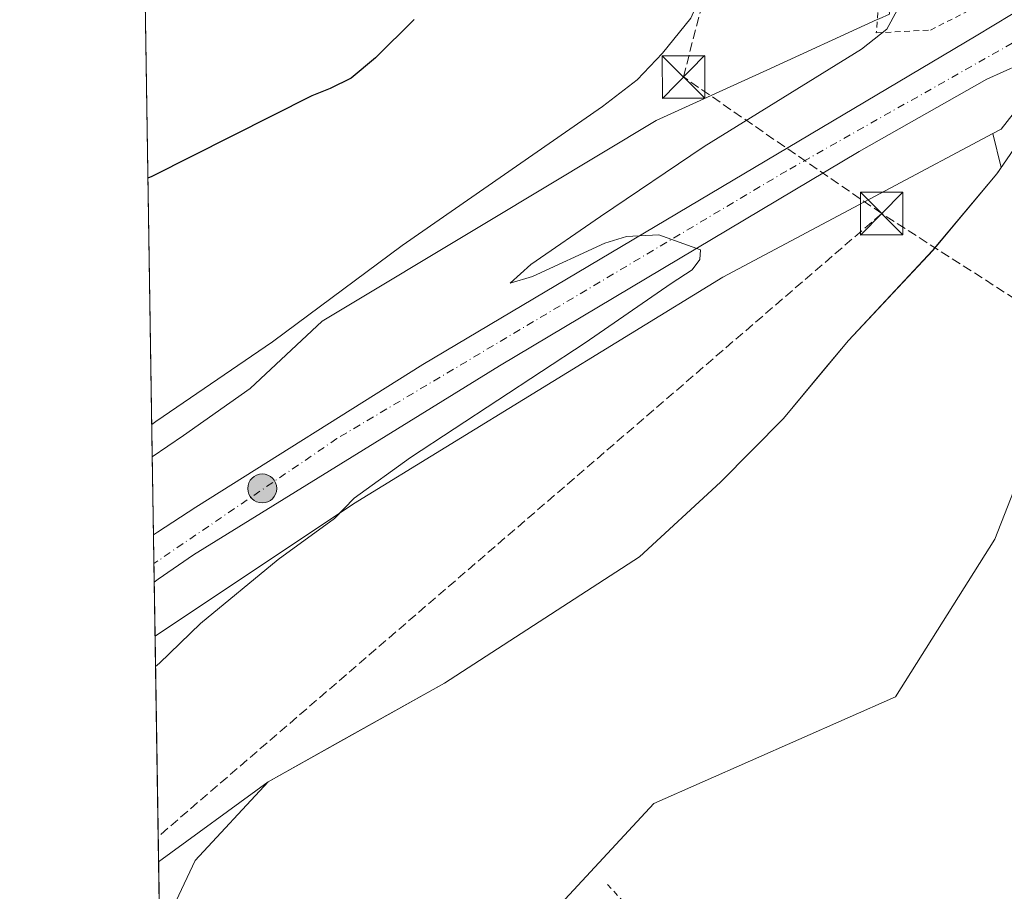
# Model space of a CAD drawing. Units: metres. Extents: x 607268 to 610732, y 4740832 to 4743201.
# Drawn here: x 607268 to 607442, y 4741568 to 4741722 of the extents above; entities that cross this region are included whole.
import ezdxf

# ---------------------------------------------------------------- set-up
doc = ezdxf.new("R2010")
doc.units = ezdxf.units.M
doc.header["$MEASUREMENT"] = 0
for name, pattern in [('DGN Style 2', [1.6480167562047852, 0.988810053722871, -0.6592067024819142]), ('DGN Style 3', [2.307223458686699, 1.648016756204785, -0.6592067024819142]), ('DGN Style 4', [2.6384748266838614, 1.318413404963828, -0.6592067024819142, 0.001648016756204785, -0.6592067024819142])]:
    doc.linetypes.add(name, pattern=pattern)
for name, color, linetype, lineweight in [('Alambrada', 7, 'DGN Style 2', 0), ('Arbolado forestal CxS', 92, 'Continuous', 0), ('Carretera de calzada única Cxs', 7, 'Continuous', 13), ('Carretera de calzada única eje', 7, 'DGN Style 4', 0), ('Comarca CxS', 21, 'Continuous', 0), ('Comunidad Autónoma CxS', 142, 'Continuous', 0), ('Conducción de hidrocarburos lineal', 6, 'DGN Style 3', 0), ('Cultivos herbáceos CxS', 92, 'Continuous', 0), ('Curva de nivel maestra', 30, 'Continuous', 30), ('Curva de nivel normal', 30, 'Continuous', 0), ('Instalación sanitaria CxS', 9, 'Continuous', 0), ('Municipio', 91, 'Continuous', 13), ('Municipio CxS', 4, 'Continuous', 0), ('Núcleo urbano CxS', 7, 'Continuous', 0), ('Parque-jardín CxS', 135, 'Continuous', 0), ('Provincia CxS', 1, 'Continuous', 0), ('Punto kilométrico de carretera', 7, 'Continuous', 0), ('Torre de tendido puntual', 7, 'Continuous', 0)]:
    doc.layers.add(name, color=color, linetype=linetype, lineweight=lineweight)

# ---------------------------------------------------------------- blocks, each defined once
blk = doc.blocks.new('*U23')
at = {"layer": 'Municipio CxS', "color": 4, "linetype": 'Continuous', "lineweight": 0, "flags": 128}
blk.add_lwpolyline([(607452.6409999988, 4741727.598999999), (607454.1980000003, 4741717.342999999), (607451.3500000003, 4741710.622), (607449.0500000003, 4741706.871999999), (607440.7189999988, 4741694.784999999), (607429.3820000004, 4741681.274000001), (607414.5269999993, 4741665.42), (607409.8930000007, 4741659.853), (607403.0669999997, 4741651.652000001), (607391.9480000006, 4741640.429), (607377.6849999994, 4741627.25), (607343.2599999993, 4741604.986), (607324.9460000012, 4741594.740000002), (607312.1829999997, 4741587.598999999), (607292.8472394014, 4741573.467782397), (607288.7133261574, 4741839.040425517)], dxfattribs=at)
blk = doc.blocks.new('*U26')
at = {"layer": 'Carretera de calzada única Cxs', "color": 7, "linetype": 'Continuous', "lineweight": 13}
blk.add_polyline3d([(607523.0301000001, 4741724.020099999, 414.4088999999949), (607515.9401000004, 4741721.670100001, 414.3938000000053), (607505.7301000003, 4741719.970100001, 414.5144), (607502.1700999998, 4741719.970100001, 414.4137999999948), (607492.2600999996, 4741720.890100001, 414.1379000000015), (607482.3300999999, 4741721.9101, 414.0973999999987), (607479.8501000004, 4741721.970100001, 414.1095999999961), (607472.9101, 4741721.270099999, 414.6545999999944), (607468.5000999998, 4741720.610099999, 418.4352000000072), (607454.1401000004, 4741717.920100001, 415.9894000000059), (607450.4600999998, 4741716.6801, 415.7887999999948), (607438.9200999998, 4741711.4801, 414.7734999999957), (607416.3901000004, 4741698.720100001, 414.7400999999954), (607352.9801000003, 4741660.9301, 415.758600000001), (607299.0301000001, 4741627.600099999, 416.7461999999941), (607292.7901, 4741623.300100001, 416.8843999999954), (607292.0791999997, 4741622.810699999, 416.9009999999981), (607291.9490999999, 4741631.1678, 416.876099999994), (607292.6601, 4741631.630100001, 416.8613000000041), (607299.4200999998, 4741636.020099999, 416.7207999999956), (607339.4600999998, 4741661.1801, 415.982600000003), (607437.0301000001, 4741719.100099999, 414.5316000000021), (607458.8501000004, 4741732.3201, 414.1340000000055)], dxfattribs=at)
blk = doc.blocks.new('5HITCA')
at = {"layer": 'Instalación sanitaria CxS', "linetype": 'Continuous', "lineweight": 0}
h = blk.add_hatch(color=1, dxfattribs=at)
edge = h.paths.add_edge_path()
edge.add_arc((0, 0), 0.2558578010358639, 0, 360)
at = {"layer": 'Instalación sanitaria CxS', "color": 7, "linetype": 'Continuous', "lineweight": 0}
blk.add_circle((0, 0), 0.2558578010358639, dxfattribs=at)
blk = doc.blocks.new('5TTEND')
at = {"layer": 'Parque-jardín CxS', "color": 7, "linetype": 'Continuous', "lineweight": 0}
for p, q in [((-0.375, 0.3754), (0.375, -0.3746)), ((0.3720000000000001, 0.3784000000000001), (-0.3720000000000001, -0.3776))]:
    blk.add_line(p, q, dxfattribs=at)
at = {"layer": 'Parque-jardín CxS', "color": 7, "linetype": 'Continuous', "lineweight": 0, "flags": 128}
blk.add_lwpolyline([(-0.375, -0.3746), (0.375, -0.3746), (0.375, 0.3754), (-0.375, 0.3754), (-0.3720000000000001, -0.3776)], dxfattribs=at)

msp = doc.modelspace()

# ---------------------------------------------------------------- linework, layer by layer
at = {"layer": 'Alambrada', "color": 7, "linetype": 'DGN Style 2', "lineweight": 0, "extrusion": (-0.7231913448691896, -0.6723284848207739, 0.1580148322306969), "elevation": -3627073.191945716, "flags": 128}
msp.add_lwpolyline([(-3059080.995350169, 580841.3058540339), (-3059119.260080809, 580841.0102401596), (-3059141.728533059, 580841.5146775381)], dxfattribs=at)
at = {"layer": 'Alambrada', "color": 7, "linetype": 'DGN Style 2', "lineweight": 0}
msp.add_polyline3d([(607418.4801000003, 4741749.960100001, 415.9738999999972), (607417.2801000001, 4741743.840100001, 416.2834000000003), (607421.0701000001, 4741742.960100001, 415.7315999999992), (607419.4401000004, 4741719.640100001, 415.8261000000057), (607429.0100999996, 4741720.140100001, 414.8797999999952), (607447.3501000004, 4741729.470100001, 414.9676999999938)], dxfattribs=at)
at = {"layer": 'Arbolado forestal CxS', "color": 92, "linetype": 'Continuous', "lineweight": 0}
for points in [[(607473.9753000002, 4741718.1217, 414.5657000000065), (607474.5743000006, 4741716.293299999, 414.5488999999943), (607470.2717000004, 4741702.1843, 414.2054000000062), (607466.5040999996, 4741684.812700001, 414.3099999999977), (607462.5270999996, 4741672.4641, 414.1806999999972), (607454.3642999995, 4741654.2555, 414.4559000000008), (607447.0181, 4741647.4663, 413.6394), (607440.3302999996, 4741630.372500001, 413.2737000000052), (607422.8421, 4741602.600500001, 413.4370999999956), (607380.1930000001, 4741583.789899999, 412.817200000005), (607344.4762000004, 4741545.2105, 411.8843999999954), (607328.3954999996, 4741515.965299999, 411.8687000000064), (607318.9817000004, 4741485.808700001, 411.5982999999979), (607303.2039000001, 4741434.227299999, 411.1068999999989), (607295.1953999996, 4741422.615499999, 411.155700000003)], [(607473.9753000002, 4741718.1217, 414.5657000000065), (607469.8995000003, 4741717.7861, 414.3868999999977), (607468.9984999998, 4741717.6513, 414.2694000000047), (607454.8989000004, 4741715.0101, 413.9872000000032), (607451.5579000004, 4741713.884299999, 414.0451999999932), (607449.5277000006, 4741712.969500001, 414.0966999999946), (607441.4495000001, 4741702.6711, 414.0728999999992), (607440.0163000004, 4741701.908700001, 414.118100000007)], [(607293.0488999998, 4741560.515100001, 412.0337), (607299.3148999996, 4741573.743100001, 412.1774000000005), (607312.1813000003, 4741587.615900001, 412.3506000000052), (607343.2515000004, 4741605.005100001, 412.4731000000029), (607377.6819000002, 4741627.2653, 413.3007999999973), (607391.9423000002, 4741640.444900001, 413.383799999996), (607403.0626999997, 4741651.6647, 413.7260999999999), (607414.5226999996, 4741665.434900001, 414.0690999999933), (607429.3731000006, 4741681.294500001, 413.8928000000014), (607440.7134999996, 4741694.804500001, 413.913400000005), (607440.8772999998, 4741695.0419, 413.9043999999994), (607441.4785000002, 4741695.9133, 413.8708999999944), (607440.0163000004, 4741701.908700001, 414.118100000007), (607441.4495000001, 4741702.6711, 414.0728999999992), (607449.5277000006, 4741712.969500001, 414.0966999999946)], [(607440.0163000004, 4741701.908700001, 414.118100000007), (607441.4785000002, 4741695.9133, 413.8708999999944), (607440.8772999998, 4741695.0419, 413.9043999999994), (607440.7134999996, 4741694.804500001, 413.913400000005), (607429.3731000006, 4741681.294500001, 413.8928000000014), (607414.5226999996, 4741665.434900001, 414.0690999999933), (607403.0626999997, 4741651.6647, 413.7260999999999), (607391.9423000002, 4741640.444900001, 413.383799999996), (607377.6819000002, 4741627.2653, 413.3007999999973), (607343.2515000004, 4741605.005100001, 412.4731000000029), (607312.1813000003, 4741587.615900001, 412.3506000000052), (607299.3148999996, 4741573.743100001, 412.1774000000005), (607293.0488999998, 4741560.515100001, 412.0337)], [(607447.0181, 4741647.4663, 413.6394), (607440.3302999996, 4741630.372500001, 413.2737000000052), (607422.8421, 4741602.600500001, 413.4370999999956), (607380.1930000001, 4741583.789899999, 412.817200000005), (607344.4762000004, 4741545.2105, 411.8843999999954)]]:
    msp.add_polyline3d(points, dxfattribs=at)
at = {"layer": 'Carretera de calzada única Cxs', "color": 7, "linetype": 'Continuous', "lineweight": 13, "extrusion": (-4.61849244618653e-05, 0.002966769033926236, 0.9999955980645376), "elevation": 14456.15115107093, "flags": 128}
msp.add_lwpolyline([(607292.0978069286, 4741600.789702028), (607291.9677057834, 4741609.146938807)], dxfattribs=at)
at = {"layer": 'Carretera de calzada única Cxs', "color": 7, "linetype": 'Continuous', "lineweight": 13}
for points in [[(607291.9490999999, 4741631.1678, 416.8761999999988), (607292.6601, 4741631.630100001, 416.8613000000041), (607299.4200999998, 4741636.020099999, 416.7207999999956), (607339.4600999998, 4741661.1801, 415.982600000003), (607437.0301000001, 4741719.100099999, 414.5316000000021), (607458.8501000004, 4741732.3201, 414.1340000000055), (607463.4801000003, 4741736.440099999, 414.0372000000062), (607465.7301000003, 4741739.440099999, 413.9943000000058), (607467.2301000003, 4741743.3301, 414.0222000000067)], [(607523.0301000001, 4741724.020099999, 414.4088999999949), (607515.9401000004, 4741721.670100001, 414.3938000000053), (607505.7301000003, 4741719.970100001, 414.5144), (607502.1700999998, 4741719.970100001, 414.4137999999948), (607492.2600999996, 4741720.890100001, 414.1379000000015), (607482.3300999999, 4741721.9101, 414.0973999999987), (607479.8501000004, 4741721.970100001, 414.1095999999961), (607472.9101, 4741721.270099999, 414.6545999999944), (607468.5000999998, 4741720.610099999, 418.4352000000072), (607454.1401000004, 4741717.920100001, 415.9894000000059), (607450.4600999998, 4741716.6801, 415.7887999999948), (607438.9200999998, 4741711.4801, 414.7734999999957), (607416.3901000004, 4741698.720100001, 414.7400999999954), (607352.9801000003, 4741660.9301, 415.758600000001), (607299.0301000001, 4741627.600099999, 416.7461999999941), (607292.7901, 4741623.300100001, 416.8843999999954), (607292.0791999997, 4741622.8106, 416.9009999999981)]]:
    msp.add_polyline3d(points, dxfattribs=at)
at = {"layer": 'Carretera de calzada única eje', "color": 7, "linetype": 'DGN Style 4', "lineweight": 0}
msp.add_polyline3d([(607448.1901000004, 4741720.520099999, 414.5893999999971), (607403.6401000004, 4741695.3301, 414.9023000000016), (607324.3000999996, 4741648.100099999, 416.3303000000014), (607292.7401000002, 4741626.5701, 416.9079999999958), (607292.0281999996, 4741626.084600001, 416.920499999993)], dxfattribs=at)
at = {"layer": 'Comarca CxS', "color": 21, "linetype": 'Continuous', "lineweight": 0, "flags": 128}
msp.add_lwpolyline([(610710.8800008404, 4740887.75998256), (607304.360000815, 4740833.859982559), (607292.8472394014, 4741573.467782397), (607288.7133261574, 4741839.040425517), (607279.5016926292, 4742430.818172098), (607277.3107076683, 4742571.572375851), (607268.3500008141, 4743147.229982536), (608344.1648715809, 4743164.257918278), (609027.6500900722, 4743175.076082904), (609063.2939999986, 4743175.639000001), (610202.5894507482, 4743193.672955357), (610673.7200008405, 4743201.129982539), (610678.3178653083, 4742914.893122413)], close=True, dxfattribs=at)
at = {"layer": 'Comunidad Autónoma CxS', "color": 142, "linetype": 'Continuous', "lineweight": 0, "flags": 128}
msp.add_lwpolyline([(610710.8800008404, 4740887.75998256), (607304.360000815, 4740833.859982559), (607292.8472394014, 4741573.467782397), (607288.7133261574, 4741839.040425517), (607279.5016926292, 4742430.818172098), (607277.3107076683, 4742571.572375851), (607268.3500008141, 4743147.229982536), (608344.1648715809, 4743164.257918278), (609027.6500900722, 4743175.076082904), (609063.2939999986, 4743175.639000001), (610202.5894507482, 4743193.672955357), (610673.7200008405, 4743201.129982539), (610678.3178653083, 4742914.893122413)], close=True, dxfattribs=at)
at = {"layer": 'Conducción de hidrocarburos lineal', "color": 6, "linetype": 'DGN Style 3', "lineweight": 0, "extrusion": (0.6352608388398868, -0.7403681782943787, 0.2197694865205505), "elevation": -3124633.325839169, "flags": 128}
msp.add_lwpolyline([(3548682.067098693, 704332.9258731052), (3548513.69528211, 704331.729934597), (3548513.692038872, 704331.7288070301)], dxfattribs=at)
at = {"layer": 'Conducción de hidrocarburos lineal', "color": 6, "linetype": 'DGN Style 3', "lineweight": 0, "extrusion": (0.0053623173086025, -0.003432681375381893, 0.9999797309204107), "elevation": -12605.31775510513, "flags": 128}
msp.add_lwpolyline([(607452.4267851466, 4741644.926158515), (607409.4356604716, 4741672.446320654)], dxfattribs=at)
at = {"layer": 'Conducción de hidrocarburos lineal', "color": 6, "linetype": 'DGN Style 3', "lineweight": 0}
msp.add_polyline3d([(607420.3899999997, 4741687.779999999, 414.2130999999936), (607385.4199999999, 4741711.869999999, 419.7314999999944), (607394.5149999997, 4741747.215, 419.9780000000028), (607375.5549999997, 4741753.035, 423.1359999999986), (607348.1960000005, 4741792.545, 424.5135000000009), (607289.0769999997, 4741815.6786, 425.2936999999947)], dxfattribs=at)
at = {"layer": 'Cultivos herbáceos CxS', "color": 92, "linetype": 'Continuous', "lineweight": 0, "extrusion": (0.001242646128563131, -0.07983286473151913, 0.9968074887054964), "elevation": -377366.9905844126, "flags": 128}
msp.add_lwpolyline([(681015.7688966347, 4716461.895563326), (681015.7688966347, 4716514.834763945)], dxfattribs=at)
at = {"layer": 'Cultivos herbáceos CxS', "color": 92, "linetype": 'Continuous', "lineweight": 0}
for points in [[(607473.9753000002, 4741718.1217, 414.5657000000065), (607474.5743000006, 4741716.293299999, 414.5488999999943), (607470.2717000004, 4741702.1843, 414.2054000000062), (607466.5040999996, 4741684.812700001, 414.3099999999977), (607462.5270999996, 4741672.4641, 414.1806999999972), (607454.3642999995, 4741654.2555, 414.4559000000008), (607447.0181, 4741647.4663, 413.6394), (607440.3302999996, 4741630.372500001, 413.2737000000052), (607422.8421, 4741602.600500001, 413.4370999999956), (607380.1930000001, 4741583.789899999, 412.817200000005), (607344.4762000004, 4741545.2105, 411.8843999999954), (607328.3954999996, 4741515.965299999, 411.8687000000064), (607318.9817000004, 4741485.808700001, 411.5982999999979), (607303.2039000001, 4741434.227299999, 411.1068999999989), (607295.1953999996, 4741422.615499999, 411.155700000003)], [(607440.0163000004, 4741701.908700001, 414.118100000007), (607421.0107000005, 4741691.8005, 414.3718999999983), (607392.3463000003, 4741676.550899999, 414.9256000000024), (607327.2081000004, 4741636.598099999, 415.8029999999999), (607292.2275, 4741613.278899999, 416.260500000004)], [(607440.0163000004, 4741701.908700001, 414.118100000007), (607441.4785000002, 4741695.9133, 413.8708999999944), (607440.8772999998, 4741695.0419, 413.9043999999994), (607440.7134999996, 4741694.804500001, 413.913400000005), (607429.3731000006, 4741681.294500001, 413.8928000000014), (607414.5226999996, 4741665.434900001, 414.0690999999933), (607403.0626999997, 4741651.6647, 413.7260999999999), (607391.9423000002, 4741640.444900001, 413.383799999996), (607377.6819000002, 4741627.2653, 413.3007999999973), (607343.2515000004, 4741605.005100001, 412.4731000000029), (607312.1813000003, 4741587.615900001, 412.3506000000052), (607299.3148999996, 4741573.743100001, 412.1774000000005), (607293.0488999998, 4741560.515100001, 412.0337)], [(607344.4762000004, 4741545.2105, 411.8843999999954), (607380.1930000001, 4741583.789899999, 412.817200000005), (607422.8421, 4741602.600500001, 413.4370999999956), (607440.3302999996, 4741630.372500001, 413.2737000000052), (607447.0181, 4741647.4663, 413.6394)]]:
    msp.add_polyline3d(points, dxfattribs=at)
msp.add_polyline3d([(607293.0488999998, 4741560.515100001, 412.0337), (607292.2275, 4741613.278899999, 416.260500000004), (607327.2081000004, 4741636.598099999, 415.8029999999999), (607392.3463000003, 4741676.550899999, 414.9256000000024), (607421.0107000005, 4741691.8005, 414.3718999999983), (607440.0163000004, 4741701.908700001, 414.118100000007), (607441.4785000002, 4741695.9133, 413.8708999999944), (607440.8772999998, 4741695.0419, 413.9043999999994), (607440.7134999996, 4741694.804500001, 413.913400000005), (607429.3731000006, 4741681.294500001, 413.8928000000014), (607414.5226999996, 4741665.434900001, 414.0690999999933), (607403.0626999997, 4741651.6647, 413.7260999999999), (607391.9423000002, 4741640.444900001, 413.383799999996), (607377.6819000002, 4741627.2653, 413.3007999999973), (607343.2515000004, 4741605.005100001, 412.4731000000029), (607312.1813000003, 4741587.615900001, 412.3506000000052), (607299.3148999996, 4741573.743100001, 412.1774000000005)], close=True, dxfattribs=at)
at = {"layer": 'Curva de nivel maestra', "color": 30, "linetype": 'Continuous', "lineweight": 30, "elevation": 425, "flags": 128}
msp.add_lwpolyline([(607337.9199999999, 4741722.030099999), (607331.0800000001, 4741715.2601), (607326.7999999998, 4741711.640100001), (607323.1299999999, 4741709.8201), (607319.8600000005, 4741708.540100001), (607291.6799999997, 4741694.350099999), (607290.9708000004, 4741694.017000001)], dxfattribs=at)
at = {"layer": 'Curva de nivel normal', "color": 30, "linetype": 'Continuous', "lineweight": 0, "flags": 128}
for points, elevation in [([(607291.6463000001, 4741650.620999999), (607292.3600000005, 4741651.100099999), (607312.9299999997, 4741665.1501), (607335.7999999998, 4741682.170100001), (607371.1600000003, 4741706.670100001), (607377.2800000003, 4741711.350099999), (607381.7000000002, 4741716.0701), (607386.7000000002, 4741722.210100001), (607389.0800000001, 4741727.520099999), (607390.9699999997, 4741733.170100001), (607392.7599999999, 4741742.620100001), (607392.6399999997, 4741747.700099999), (607390.5800000001, 4741752.1501), (607389.8819000004, 4741755.198100001)], 420), ([(607292.3106000006, 4741607.9442), (607293.0199999996, 4741608.4901), (607300.25, 4741615.5001), (607313.9100000003, 4741626.800100001), (607323.8600000005, 4741634.030099999), (607327.3600000005, 4741637.630100001), (607337.2599999999, 4741644.780099999), (607368.0700000003, 4741664.970100001), (607383.2599999999, 4741675.4301), (607386.9699999997, 4741677.860099999), (607388.2999999998, 4741679.700099999), (607388.4100000003, 4741681.370100001), (607381.0999999996, 4741684.030099999), (607375.3899999997, 4741683.720100001), (607371.5700000003, 4741682.5801), (607358.7800000003, 4741676.710100001), (607354.8799999999, 4741675.4901), (607358.5099999999, 4741678.800100001), (607370.8200000003, 4741687.270099999), (607389.0999999996, 4741699.590100001), (607416.8099999996, 4741716.770099999), (607421.2800000003, 4741720.290100001), (607423.0899999999, 4741723.6501)], 415)]:
    msp.add_lwpolyline(points, dxfattribs=dict(at, elevation=elevation))
at = {"layer": 'Municipio', "color": 91, "linetype": 'Continuous', "lineweight": 13, "flags": 128}
msp.add_lwpolyline([(607292.8472394019, 4741573.467782398), (607312.1830000003, 4741587.598999998), (607324.9460000017, 4741594.740000002), (607343.2599999999, 4741604.985999999), (607377.6849999998, 4741627.250000001), (607391.9480000011, 4741640.429000001), (607403.0670000003, 4741651.652), (607409.8930000013, 4741659.852999999), (607414.5269999999, 4741665.420000001), (607429.382000001, 4741681.274000002), (607440.7190000016, 4741694.784999998), (607449.0500000009, 4741706.871999998), (607451.3500000008, 4741710.622000001), (607454.198000001, 4741717.343), (607452.6410000017, 4741727.599000001)], dxfattribs=at)
msp.add_lwpolyline([(607292.8472394019, 4741573.467782398), (607312.1830000003, 4741587.598999998), (607324.9460000017, 4741594.740000002), (607343.2599999999, 4741604.985999999), (607377.6849999998, 4741627.250000001), (607391.9480000011, 4741640.429000001), (607403.0670000003, 4741651.652), (607409.8930000013, 4741659.852999999), (607414.5269999999, 4741665.420000001), (607429.382000001, 4741681.274000002), (607440.7190000016, 4741694.784999998), (607449.0500000009, 4741706.871999998), (607451.3500000008, 4741710.622000001), (607454.198000001, 4741717.343), (607452.6410000017, 4741727.599000001)], dxfattribs=at)
at = {"layer": 'Municipio CxS', "color": 4, "linetype": 'Continuous', "lineweight": 0, "flags": 128}
msp.add_lwpolyline([(607304.360000815, 4740833.859982559), (607292.8472394014, 4741573.467782397), (607312.1829999997, 4741587.598999999), (607324.9460000012, 4741594.740000002), (607343.2599999993, 4741604.986), (607377.6849999994, 4741627.25), (607391.9480000006, 4741640.429), (607403.0669999997, 4741651.652000001), (607409.8930000007, 4741659.853), (607414.5269999993, 4741665.42), (607429.3820000004, 4741681.274000001), (607440.7189999988, 4741694.784999999), (607449.0500000003, 4741706.871999999), (607451.3500000003, 4741710.622), (607454.1980000003, 4741717.342999999), (607452.6409999988, 4741727.598999999)], dxfattribs=at)
at = {"layer": 'Núcleo urbano CxS', "color": 7, "linetype": 'Continuous', "lineweight": 0, "extrusion": (0.0005970518661205681, -0.03835575170402556, 0.9992639690493641), "elevation": -181086.9085988046, "flags": 128}
msp.add_lwpolyline([(681018.4484181113, 4728151.967793277), (681018.4484181113, 4728313.089686421)], dxfattribs=at)
at = {"layer": 'Núcleo urbano CxS', "color": 7, "linetype": 'Continuous', "lineweight": 0, "extrusion": (0.003733252410831763, -0.2398251845517105, 0.9708089120322161), "elevation": -1134490.781245718, "flags": 128}
msp.add_lwpolyline([(681020.3144153408, 4593583.765996046), (681020.3144153409, 4593597.89541066)], dxfattribs=at)
at = {"layer": 'Núcleo urbano CxS', "color": 7, "linetype": 'Continuous', "lineweight": 0, "extrusion": (-0.0005010354468615919, 0.03219865351672485, 0.9994813633456059), "elevation": 152786.4289252031, "flags": 128}
msp.add_lwpolyline([(-680992.8811266663, -4729135.936887409), (-680992.8811266662, -4729141.023440872)], dxfattribs=at)
at = {"layer": 'Núcleo urbano CxS', "color": 7, "linetype": 'Continuous', "lineweight": 0, "extrusion": (6.992732872775773e-05, -0.004488923168140321, 0.9999899222886994), "elevation": -20825.38847792815, "flags": 128}
msp.add_lwpolyline([(607292.0485601041, 4741577.099683423), (607291.9975590763, 4741580.373616409)], dxfattribs=at)
at = {"layer": 'Núcleo urbano CxS', "color": 7, "linetype": 'Continuous', "lineweight": 0, "extrusion": (0.001090449412353213, -0.07003933048307756, 0.9975436346875066), "elevation": -331021.9599989661, "flags": 128}
msp.add_lwpolyline([(681032.348717465, 4719991.516053368), (681032.348717465, 4720001.072382362)], dxfattribs=at)
at = {"layer": 'Núcleo urbano CxS', "color": 7, "linetype": 'Continuous', "lineweight": 0}
msp.add_polyline3d([(607421.7435, 4741722.958699999, 415.4988000000012), (607419.9291000003, 4741722.131100001, 415.8307999999961), (607419.6037999997, 4741721.982600001, 415.8877999999968), (607400.1124999998, 4741713.087099999, 418.0889000000025), (607380.5994999995, 4741704.174500001, 419.420499999993), (607350.9691000005, 4741686.397100001, 419.639599999995), (607321.6747000003, 4741668.8211, 420.5007999999943), (607309.0016999999, 4741656.963500001, 419.837400000004), (607297.2660999997, 4741648.640500001, 419.8168000000006), (607291.7356000004, 4741644.883199999, 420.1698000000034), (607289.2297, 4741805.866900001, 426.3505000000005), (607296.9265000002, 4741807.876499999, 426.3806999999942), (607323.4354999998, 4741802.318299999, 425.7529000000068), (607351.1615000004, 4741793.0943, 424.2550999999949), (607353.9577000003, 4741788.553300001, 424.2651000000042), (607358.2295000004, 4741781.6163, 424.1153999999952), (607361.1595000001, 4741776.8577, 423.5430999999954), (607362.5833000002, 4741775.498500001, 423.399900000004), (607381.3340999996, 4741757.5985, 421.5148999999947), (607381.9307000004, 4741757.028899999, 421.5139999999956), (607382.3799000002, 4741756.918500001, 421.4695999999968), (607400.2275, 4741752.531500001, 417.5623000000051), (607415.5229000002, 4741748.772100001, 416.0173999999971), (607419.6750999996, 4741747.751700001, 415.7167000000045)], close=True, dxfattribs=at)
for points in [[(607421.7435, 4741722.958699999, 415.4988000000012), (607419.9291000003, 4741722.131100001, 415.8307999999961), (607419.6037999997, 4741721.982600001, 415.8877999999968), (607400.1124999998, 4741713.087099999, 418.0889000000025), (607380.5994999995, 4741704.174500001, 419.420499999993), (607350.9691000005, 4741686.397100001, 419.639599999995), (607321.6747000003, 4741668.8211, 420.5007999999943), (607309.0016999999, 4741656.963500001, 419.837400000004), (607297.2660999997, 4741648.640500001, 419.8168000000006), (607291.7356000004, 4741644.883199999, 420.1698000000034)], [(607421.7435, 4741722.958699999, 415.4988000000012), (607419.9291000003, 4741722.131100001, 415.8307999999961), (607419.6037999997, 4741721.982600001, 415.8877999999968), (607400.1124999998, 4741713.087099999, 418.0889000000025), (607380.5994999995, 4741704.174500001, 419.420499999993), (607350.9691000005, 4741686.397100001, 419.639599999995), (607321.6747000003, 4741668.8211, 420.5007999999943), (607309.0016999999, 4741656.963500001, 419.837400000004), (607297.2660999997, 4741648.640500001, 419.8168000000006), (607291.7356000004, 4741644.883199999, 420.1698000000034)], [(607449.5277000006, 4741712.969500001, 414.0966999999946), (607441.4495000001, 4741702.6711, 414.0728999999992), (607440.0163000004, 4741701.908700001, 414.118100000007), (607421.0107000005, 4741691.8005, 414.3718999999983), (607392.3463000003, 4741676.550899999, 414.9256000000024), (607327.2081000004, 4741636.598099999, 415.8029999999999), (607292.2275, 4741613.278899999, 416.260500000004), (607291.7356000004, 4741644.883199999, 420.1698000000034), (607297.2660999997, 4741648.640500001, 419.8168000000006), (607309.0016999999, 4741656.963500001, 419.837400000004), (607321.6747000003, 4741668.8211, 420.5007999999943), (607350.9691000005, 4741686.397100001, 419.639599999995), (607380.5994999995, 4741704.174500001, 419.420499999993), (607400.1124999998, 4741713.087099999, 418.0889000000025), (607419.6037999997, 4741721.982600001, 415.8877999999968)], [(607473.9753000002, 4741718.1217, 414.5657000000065), (607469.8995000003, 4741717.7861, 414.3868999999977), (607468.9984999998, 4741717.6513, 414.2694000000047), (607454.8989000004, 4741715.0101, 413.9872000000032), (607451.5579000004, 4741713.884299999, 414.0451999999932), (607449.5277000006, 4741712.969500001, 414.0966999999946), (607441.4495000001, 4741702.6711, 414.0728999999992), (607440.0163000004, 4741701.908700001, 414.118100000007)], [(607440.0163000004, 4741701.908700001, 414.118100000007), (607421.0107000005, 4741691.8005, 414.3718999999983), (607392.3463000003, 4741676.550899999, 414.9256000000024), (607327.2081000004, 4741636.598099999, 415.8029999999999), (607292.2275, 4741613.278899999, 416.260500000004)]]:
    msp.add_polyline3d(points, dxfattribs=at)
at = {"layer": 'Provincia CxS', "color": 1, "linetype": 'Continuous', "lineweight": 0, "flags": 128}
msp.add_lwpolyline([(610710.8800008404, 4740887.75998256), (607304.360000815, 4740833.859982559), (607292.8472394014, 4741573.467782397), (607288.7133261574, 4741839.040425517), (607279.5016926292, 4742430.818172098), (607277.3107076683, 4742571.572375851), (607268.3500008141, 4743147.229982536), (608344.1648715809, 4743164.257918278), (609027.6500900722, 4743175.076082904), (609063.2939999986, 4743175.639000001), (610202.5894507482, 4743193.672955357), (610673.7200008405, 4743201.129982539), (610678.3178653083, 4742914.893122413)], close=True, dxfattribs=at)

# ---------------------------------------------------------------- block references
at = {"layer": 'Carretera de calzada única Cxs', "color": 7, "linetype": 'Continuous', "lineweight": 13}
msp.add_blockref('*U26', (0, 0), dxfattribs=at)
at = {"layer": 'Municipio CxS', "color": 4, "linetype": 'Continuous', "lineweight": 0}
msp.add_blockref('*U23', (0, 0), dxfattribs=at)
at = {"layer": 'Punto kilométrico de carretera', "color": 7, "linetype": 'Continuous', "lineweight": 0, "xscale": 10, "yscale": 10, "zscale": 10}
msp.add_blockref('5HITCA', (607311.1385000005, 4741639.321599999, 416.5644000000029), dxfattribs=at)
at = {"layer": 'Torre de tendido puntual', "color": 7, "linetype": 'Continuous', "lineweight": 0, "xscale": 10, "yscale": 10, "zscale": 10}
for p in [(607385.4199999999, 4741711.869999999, 419.7314999999944), (607420.3899999997, 4741687.779999999, 414.2130999999936)]:
    msp.add_blockref('5TTEND', p, dxfattribs=at)

doc.saveas('drawing.dxf')
